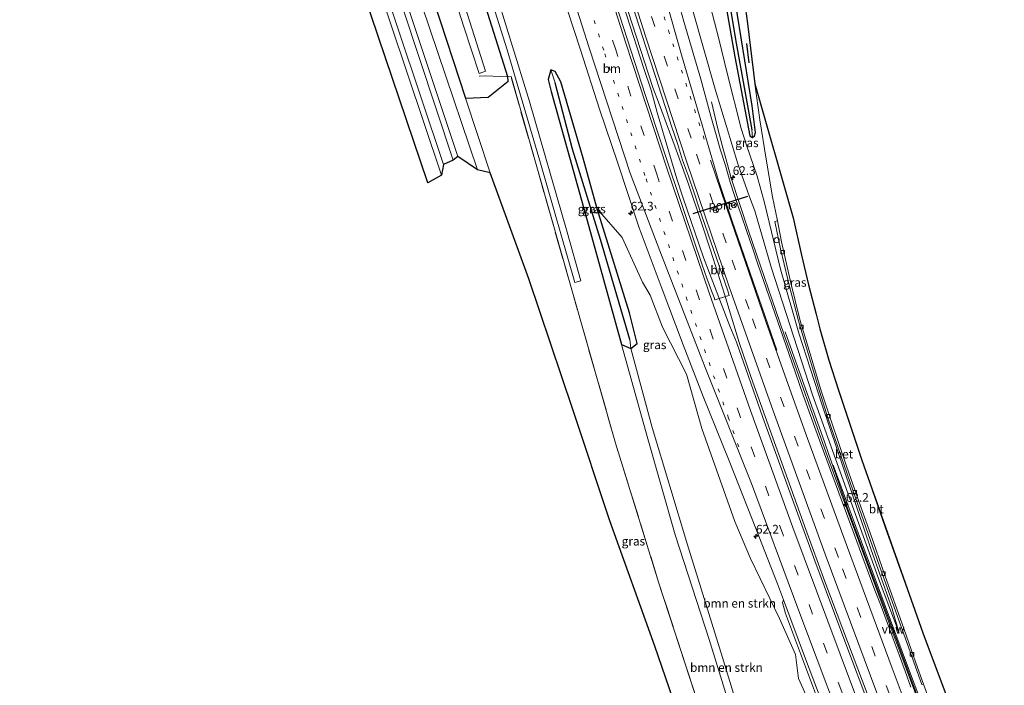
# Model space of a CAD drawing. Units: metres. Extents: x 181138 to 186552, y 562499 to 568750.
# Drawn here: x 184216 to 184500, y 566336 to 566528 of the extents above; entities that cross this region are included whole.
import ezdxf
from ezdxf.enums import TextEntityAlignment as Align

# ---------------------------------------------------------------- set-up
doc = ezdxf.new("R2010")
doc.units = ezdxf.units.M
for name, pattern in [('IE-TERREINAFSCHEIDING', [10, 8, -2]), ('VW-1-3_STREEP', [4, 1, -3]), ('VW-3-9_STREEP', [12, 3, -9])]:
    doc.linetypes.add(name, pattern=pattern)
doc.layers.get('0').update_dxf_attribs({"lineweight": 25})
for name, color, linetype, lineweight in [('B-ME-AL-OVERIG-S-B1', 7, 'Continuous', 18), ('B-ME-AM-KILOMETR-S-B1', 7, 'Continuous', 18), ('B-ME-BV-GELEIDECONSTRUCTIE-ANTIVERBLINDINGSSCHERM-L-B1', 213, 'BV-ANTIVERBLINDINGSSCHERM', 18), ('B-ME-BV-GELEIDECONSTRUCTIE-GELEIDERAIL-L-B1', 213, 'BV-GELEIDERAIL', 18), ('B-ME-GR-BOMENSTRUIKEN-GV-B6', 93, 'Continuous', 18), ('B-ME-GW-INSTEEKWATERGANG-L-B1', 10, 'Continuous', 25), ('B-ME-GW-KRUINLIJN-L-B1', 93, 'Continuous', 18), ('B-ME-GW-TEENLIJN-L-B1', 93, 'Continuous', 18), ('B-ME-GW-WATERGANG-GREPPEL-L-B1', 10, 'Continuous', 25), ('B-ME-IE-GRASLAND-GV-B6', 93, 'Continuous', 18), ('B-ME-IE-HULPGEOMETRIE-L-B1', 53, 'Continuous', 18), ('B-ME-IE-TERREINAFSCHEIDING-RASTERHEKWERK-L-B1', 8, 'IE-TERREINAFSCHEIDING', 18), ('B-ME-IE-TERREINAFSCHEIDING-SCHRIKHEK-L-B1', 10, 'Continuous', 25), ('B-ME-KG-KADASTRAAL-OPNAMEDTMGRENS-L-B1', 10, 'Continuous', 25), ('B-ME-OG-WATER-GV-B6', 153, 'Continuous', 18), ('B-ME-SB-SPOOR-GV-B6', 253, 'Continuous', 18), ('B-ME-SB-SPOOR-L-B1', 253, 'Continuous', 18), ('B-ME-VH-VERH_SOORT-BETON-OVERIG-GV-B6', 8, 'IE-TERREINAFSCHEIDING-NATUURLIJK-HOUTWAL', 18), ('B-ME-VH-VERH_SOORT-BITUMEN-GV-B6', 8, 'IE-TERREINAFSCHEIDING-NATUURLIJK-HOUTWAL', 18), ('B-ME-VH-VERH_SOORT-ONVERHARD-GV-B6', 8, 'Continuous', 18), ('B-ME-VV-KOLK-S-B1', 8, 'Continuous', 18), ('B-ME-VW-MARKERING-13STREEP-045-L-B1', 255, 'VW-1-3_STREEP', 18), ('B-ME-VW-MARKERING-39STREEP-015-L-B1', 255, 'VW-3-9_STREEP', 18), ('B-ME-VW-MARKERING-STREEP-015-L-B1', 7, 'Continuous', 18), ('B-ME-VW-MEUBILAIR_WEGMEUBILAIR-RONA-S-B1', 8, 'Continuous', 18), ('B-ME-VW-PORTAAL-L-B1', 10, 'Continuous', 25)]:
    doc.layers.add(name, color=color, linetype=linetype, lineweight=lineweight)
doc.styles.add('NLCS-ISO', font='NLCS-ISO.TTF')
doc.linetypes.add('BV-ANTIVERBLINDINGSSCHERM', pattern='A,2,-1,[22,NLCS.SHX,S=1,R=0,X=0,Y=0],-1', length=4)
doc.linetypes.add('BV-GELEIDERAIL', pattern='A,10,-3,[108,NLCS.SHX,S=1,R=0,X=0,Y=0],-3', length=16)
doc.linetypes.add('IE-TERREINAFSCHEIDING-NATUURLIJK-HOUTWAL', pattern='A,7,-1.5,[67,NLCS.SHX,S=0.75,R=45,X=0,Y=0],-1.5,7,-1.5,[70,NLCS.SHX,S=0.75,R=0,X=0,Y=0],-1.5', length=20)

# ---------------------------------------------------------------- blocks, each defined once
blk = doc.blocks.new('d11az_FeatureWriter_4_8_FMEBLOCK5')
at = {"layer": 'B-ME-KG-KADASTRAAL-OPNAMEDTMGRENS-L-B1'}
for points in [[(310.49, -1184.99, 2.48), (297.98, -1148.69, 2.32), (284.99, -1112.43, 2.34), (274.31, -1080.29, 2.1), (261.56, -1042.63, 2.01), (250.48, -1011.96, 2.04), (246.76, -1011.09, 3.55), (241.08, -1007.33, 0), (239.78, -1008.31, 0), (236.93, -1009.57, 0), (236.41, -1012.63, 0), (232.45, -1014.92, 3.53), (211.93, -954.23, 2.98), (191.72, -893.42, 2.45), (176.03, -845.35, 2.03), (156.32, -784.18, 1.42), (138.69, -726.62, 1.08), (121.68, -670.18, 0.79), (114.53, -647.91, 1.02)], [(323.01, -956.08, -0.27), (324.77, -968.93, -0.14), (326.89, -986.29, -0.11), (338.01, -1024.98, -0.04), (340.35, -1035.76, 0.02), (342.41, -1044.35, 0.02), (344.57, -1052.76, 0), (345.7, -1057, -0.02), (348.31, -1066.13, -0.03), (351.08, -1074.72, -0.03), (357.84, -1094.99, 0), (364.59, -1114.3, -0.01), (375.46, -1144.81, -0.06), (384.2, -1168.21, -0.15)]]:
    blk.add_polyline3d(points, dxfattribs=at)
blk = doc.blocks.new('dtb')
blk.add_circle((0, 0), 0.75)
blk = doc.blocks.new('wegwijzer')
for q in [(-0.53, -0.53), (0, 0.75), (0.53, -0.53)]:
    blk.add_line((0, 0), q)
blk.add_circle((0, 0), 0.75)
blk = doc.blocks.new('hecto')
for p, q in [((0, 0.625), (-0.625, 0)), ((0, -0.625), (0, 0.625)), ((-0.625, 0), (0.625, 0)), ((0.625, 0), (0, -0.625))]:
    blk.add_line(p, q)
blk = doc.blocks.new('kolk')
blk.add_lwpolyline([(-0.5, -0.5), (0.5, -0.5), (0.5, 0.5), (-0.5, 0.5)], close=True)

msp = doc.modelspace()

# ---------------------------------------------------------------- linework, layer by layer
at = {"layer": 'B-ME-BV-GELEIDECONSTRUCTIE-ANTIVERBLINDINGSSCHERM-L-B1'}
msp.add_polyline3d([(184499.6859, 566266.7272, -1.1418), (184495.345, 566278.716, -0.967), (184490.04, 566293.036, -0.709), (184484.186, 566308.716, -0.487), (184476.679, 566328.645, -0.241), (184469.218, 566348.609, 0.018), (184461.54, 566369.196, 0.353), (184454.833, 566387.299, 0.57), (184447.551, 566408.114, 0.79), (184440.856, 566426.901, 1.017), (184436.846, 566438.198, 1.14)], dxfattribs=at)
at = {"layer": 'B-ME-BV-GELEIDECONSTRUCTIE-GELEIDERAIL-L-B1'}
for points in [[(184361.864, 566624.509, 4.048), (184368.109, 566603.356, 3.842), (184372.017, 566590.588, 3.734), (184377.433, 566572.747, 3.602), (184383.394, 566553.617, 3.455), (184389.069, 566535.81, 3.26), (184396.032, 566514.281, 3.002), (184398.081, 566508.039, 2.978), (184399.808, 566501.522, 2.936), (184405.5, 566482.432, 2.744), (184407.235, 566477.101, 2.69), (184413.243, 566459.706, 2.444), (184420.825, 566439.862, 2.273), (184422.743, 566435.236, 2.189), (184430.385, 566413.542, 1.97), (184438.502, 566390.931, 1.703), (184445.398, 566372.147, 1.469), (184453.72, 566349.668, 1.202), (184461.769, 566328.53, 0.944), (184469.349, 566308.56, 0.656), (184486.172, 566263.831, -0.109)], [(184460.511, 566333.784, 0.971), (184453.459, 566352.42, 1.241), (184448.29, 566366.154, 1.427), (184442.758, 566381.204, 1.604), (184432.398, 566410.038, 1.943), (184427.014, 566425.089, 2.093), (184423.491, 566435.171, 2.228), (184421.999, 566440.268, 2.294), (184419.268, 566449.138, 2.351), (184415.198, 566461.836, 2.468), (184412.758, 566469.444, 2.546), (184408.894, 566480.878, 2.741), (184405.35, 566490.796, 2.828), (184400.207, 566504.532, 2.99), (184398.606, 566508.775, 3.017), (184392.595, 566527.199, 3.17), (184386.094, 566547.473, 3.422), (184380.038, 566566.57, 3.611), (184370.762, 566597.053, 3.824), (184362.448, 566625.016, 4.087)], [(184415.555, 566504.665, 1.739), (184417.374, 566496.805, 2.048), (184418.807, 566491.325, 2.216), (184420.118, 566486.508, 2.336), (184421.243, 566482.604, 2.408), (184426.221, 566467.396, 2.195), (184436.532, 566437.331, 1.943), (184449.116, 566401.973, 1.544), (184466.713, 566354.426, 0.899), (184486.826, 566300.901, 0.239), (184499.341, 566266.604, -0.4)], [(184500.118, 566266.882, -0.405), (184492.08, 566288.713, 0.023), (184483.699, 566311.272, 0.362), (184472.461, 566341.043, 0.71), (184465.421, 566359.886, 0.947), (184450.662, 566399.75, 1.469)]]:
    msp.add_polyline3d(points, dxfattribs=at)
at = {"layer": 'B-ME-GR-BOMENSTRUIKEN-GV-B6'}
for points in [[(184425.777, 566321.23, 0.395), (184418.686, 566344.248, 0.441), (184408.594, 566376.694, 0.32), (184398.437, 566410.635, 0.345), (184392.185, 566433.456, 0.291), (184394.103, 566434.888, 0.287), (184391.848, 566443.686, 0.537), (184382.491, 566473.79, 1.061), (184389.705, 566465.468, 1.161), (184395.555, 566452.56, 1.161), (184397.814, 566448.7983, 1.2176), (184401.3553, 566439.6187, 1.0836), (184408.3237, 566426.0515, 0.99), (184412.7343, 566410.3579, 0.7858), (184422.2294, 566383.4329, 0.5246), (184426.7897, 566372.7908, 0.4368), (184435.1814, 566355.4312, 0.3805), (184439.7864, 566345.111, 0.2981), (184440.6412, 566338.14, 0.2853), (184445.9947, 566326.4279, 0.1421)], [(184453.489, 566249.444, 0.229), (184452.436, 566248.988, 0.915), (184444.604, 566272.038, 0.82), (184434.944, 566295.584, 0.778), (184429.308, 566302.307, 1.31), (184426.223, 566312.689, 1.63), (184414.819, 566349.37, 1.506), (184405.007, 566379.582, 1.381), (184397.132, 566407.35, 1.514), (184389.516, 566434.622, 1.393), (184392.185, 566433.456, 0.291), (184398.437, 566410.635, 0.345), (184408.594, 566376.694, 0.32), (184418.686, 566344.248, 0.441), (184425.777, 566321.23, 0.395), (184433.659, 566299.603, 0.458), (184438.972, 566288.375, 0.325), (184447.303, 566268.217, 0.325), (184453.489, 566249.444, 0.229)]]:
    msp.add_polyline3d(points, dxfattribs=at)
at = {"layer": 'B-ME-GW-INSTEEKWATERGANG-L-B1'}
msp.add_line((184389.516, 566434.622, 1.393), (184392.185, 566433.456, 0.291), dxfattribs=at)
for points in [[(184393.572, 566636.017, -0.666), (184397.547, 566620.534, -0.606), (184404.449, 566594.435, -0.666), (184407.434, 566584.715, -0.636), (184410.841, 566572.097, -0.609), (184414.146, 566559.568, -0.564), (184418.468, 566539.766, -0.453), (184422.234, 566517.599, -0.282), (184426.628, 566494.843, -0.225), (184427.36, 566494.365, -0.276)], [(184427.36, 566494.365, -0.276), (184427.966, 566494.819, -0.27), (184428.209, 566495.822, -0.204), (184427.253, 566503.51, -0.09), (184423.075, 566529.701, -0.306), (184420.091, 566550.296, -0.276), (184416.197, 566569.347, -0.321), (184413.294, 566580.425, -0.417), (184408.257, 566600.519, -0.417), (184401.095, 566626.602, -0.405), (184398.334, 566637.569, -0.405)], [(184310.227, 566609.591, 1.257), (184324.729, 566565.12, 1.265), (184337.159, 566528.044, 1.643), (184344.46, 566505.696, 1.988), (184350.991, 566506.017, 1.88), (184356.789, 566510.64, 1.751), (184356.743, 566511.873, 1.751), (184344.626, 566550.046, 1.589), (184332.758, 566588.408, 1.502), (184323.65, 566615.391, 1.468)], [(184369.084, 566513.917, 1.481), (184368.385, 566511.113, 1.506), (184369.247, 566507.605, 1.564), (184379.103, 566472.115, 1.364), (184389.516, 566434.622, 1.393)], [(184392.185, 566433.456, 0.291), (184394.103, 566434.888, 0.287), (184391.848, 566443.686, 0.537), (184382.491, 566473.79, 1.061), (184378.431, 566488.383, 1.331), (184372.035, 566510.41, 1.381), (184370.414, 566513.411, 1.481), (184369.084, 566513.917, 1.481)]]:
    msp.add_polyline3d(points, dxfattribs=at)
at = {"layer": 'B-ME-GW-KRUINLIJN-L-B1'}
for points in [[(184381.782, 566632.174, 2.672), (184385.294, 566620.434, 2.627), (184393.066, 566594.296, 2.381), (184397.943, 566576.396, 2.24), (184399.832, 566567.95, 2.24), (184410.09, 566531.264, 2.009), (184416.615, 566508.339, 1.7), (184423.157, 566486.707, 1.586), (184426.502, 566477.233, 1.448), (184428.023, 566473.194, 1.373), (184432.725, 566456.905, 1.226), (184444.677, 566420.04, 0.74), (184463.796, 566367.066, 0.335), (184469.741, 566351.273, -0.069)], [(184347.922, 566485.049, 3.552), (184325.008, 566552.871, 3.02), (184308.332, 566607.484, 2.392)], [(184452.436, 566248.988, 0.915), (184444.604, 566272.038, 0.82), (184434.944, 566295.584, 0.778), (184429.308, 566302.307, 1.31), (184426.223, 566312.689, 1.63), (184414.819, 566349.37, 1.506), (184405.007, 566379.582, 1.381), (184397.132, 566407.35, 1.514), (184389.516, 566434.622, 1.393)]]:
    msp.add_polyline3d(points, dxfattribs=at)
at = {"layer": 'B-ME-GW-TEENLIJN-L-B1'}
msp.add_line((184351.643, 566484.184, 2.042), (184344.46, 566505.696, 1.988), dxfattribs=at)
for points in [[(184469.741, 566351.273, -0.069), (184467.722, 566358.218, 0.104), (184461.597, 566375.549, 0.038), (184453.887, 566398.285, 0.059), (184447.488, 566417.085, 0.023), (184440.718, 566437.863, -0.003), (184435.467, 566456.358, 0.014), (184430.828, 566475.453, -0.048), (184428.757, 566483.139, -0.042), (184425.603, 566492.155, 0.068), (184424.125, 566496.952, -0.015), (184420.175, 566512.514, -0.096), (184417.666, 566522.827, -0.141), (184411.431, 566546.935, -0.084), (184406.821, 566566.136, -0.165), (184400.069, 566590.763, -0.252), (184391.48, 566622.294, -0.252), (184388.443, 566634.345, -0.291)], [(184453.489, 566249.444, 0.229), (184447.303, 566268.217, 0.325), (184438.972, 566288.375, 0.325), (184433.659, 566299.603, 0.458), (184425.777, 566321.23, 0.395), (184418.686, 566344.248, 0.441), (184408.594, 566376.694, 0.32), (184398.437, 566410.635, 0.345), (184392.185, 566433.456, 0.291)]]:
    msp.add_polyline3d(points, dxfattribs=at)
at = {"layer": 'B-ME-GW-WATERGANG-GREPPEL-L-B1'}
for points in [[(184408.916, 566586.076, -1.359), (184412.214, 566573.556, -1.134), (184414.879, 566561.825, -1.017), (184418.217, 566547.659, -0.909), (184419.535, 566540.186, -0.936), (184422.449, 566522.678, -0.771), (184427.168, 566496.593, -0.654)], [(184391.914, 566435.992, -0.062), (184383.464, 566464.845, -0.054), (184375.407, 566490.996, 0.067), (184370.407, 566510.113, 0.071)]]:
    msp.add_polyline3d(points, dxfattribs=at)
at = {"layer": 'B-ME-IE-GRASLAND-GV-B6'}
for points in [[(184394.486, 566636.315, -1.359), (184401.976, 566607.461, -1.359), (184408.101, 566586.261, -1.359), (184408.389, 566586.247, -1.359), (184408.916, 566586.076, -1.359), (184412.214, 566573.556, -1.134), (184414.879, 566561.825, -1.017), (184418.217, 566547.659, -0.909), (184419.535, 566540.186, -0.936), (184422.449, 566522.678, -0.771), (184427.168, 566496.593, -0.654), (184427.36, 566494.365, -0.276), (184426.628, 566494.843, -0.225), (184422.234, 566517.599, -0.282), (184418.468, 566539.766, -0.453), (184414.146, 566559.568, -0.564), (184410.841, 566572.097, -0.609), (184407.434, 566584.715, -0.636), (184404.449, 566594.435, -0.666), (184397.547, 566620.534, -0.606), (184393.572, 566636.017, -0.666), (184394.486, 566636.315, -1.359)], [(184310.227, 566609.591, 1.257), (184314.554, 566614.401, -1.49), (184323.299, 566590.411, -1.49), (184329.082, 566573.396, -1.49), (184333.982, 566557.732, -1.49), (184343.971, 566526.252, -1.49), (184348.384, 566512.768, -1.49), (184350.215, 566513.474, -1.49), (184340.538, 566544.213, -1.49), (184333.187, 566566.961, -1.49), (184327.694, 566585.591, -1.49), (184317.083, 566615.103, -1.49), (184323.65, 566615.391, 1.468), (184332.758, 566588.408, 1.502), (184344.626, 566550.046, 1.589), (184356.743, 566511.873, 1.751), (184356.789, 566510.64, 1.751), (184350.991, 566506.017, 1.88), (184344.46, 566505.696, 1.988), (184337.159, 566528.044, 1.643), (184324.729, 566565.12, 1.265), (184310.227, 566609.591, 1.257)], [(184310.227, 566609.591, 1.257), (184324.729, 566565.12, 1.265), (184337.159, 566528.044, 1.643), (184344.46, 566505.696, 1.988), (184351.643, 566484.184, 2.042), (184347.922, 566485.049, 3.552), (184325.008, 566552.871, 3.02), (184308.332, 566607.484, 2.392), (184310.227, 566609.591, 1.257)], [(184346.058, 566552.961, 1.614), (184356.493, 566519.653, 1.626), (184366.122, 566486.966, 1.539), (184376.022, 566452.519, 1.535), (184377.829, 566452.975, 1.51), (184373.795, 566467.022, 1.518), (184362.912, 566504.693, 1.618), (184352.372, 566539.082, 1.743)], [(184413.749, 566324.652, 2.13), (184400.335, 566365.708, 2.013), (184387.828, 566406.063, 1.901), (184375.358, 566449.716, 1.843), (184365.419, 566484.481, 1.672), (184357.63, 566511.902, 1.722), (184356.743, 566511.873, 1.751), (184344.626, 566550.046, 1.589)], [(184411.431, 566546.935, -0.084), (184417.666, 566522.827, -0.141), (184420.175, 566512.514, -0.096), (184424.125, 566496.952, -0.015), (184425.603, 566492.155, 0.068), (184428.757, 566483.139, -0.042), (184430.828, 566475.453, -0.048), (184435.467, 566456.358, 0.014), (184440.718, 566437.863, -0.003), (184447.488, 566417.085, 0.023), (184453.887, 566398.285, 0.059), (184461.597, 566375.549, 0.038), (184467.722, 566358.218, 0.104), (184469.741, 566351.273, -0.069), (184463.796, 566367.066, 0.335), (184444.677, 566420.04, 0.74), (184432.725, 566456.905, 1.226), (184428.023, 566473.194, 1.373), (184426.502, 566477.233, 1.448), (184423.157, 566486.707, 1.586), (184416.615, 566508.339, 1.7), (184410.09, 566531.264, 2.009)], [(184410.09, 566531.264, 2.009), (184416.615, 566508.339, 1.7), (184423.157, 566486.707, 1.586), (184426.502, 566477.233, 1.448), (184428.023, 566473.194, 1.373), (184432.725, 566456.905, 1.226), (184444.677, 566420.04, 0.74), (184463.796, 566367.066, 0.335), (184469.741, 566351.273, -0.069), (184467.722, 566358.218, 0.104), (184461.597, 566375.549, 0.038), (184453.887, 566398.285, 0.059), (184447.488, 566417.085, 0.023), (184440.718, 566437.863, -0.003), (184435.467, 566456.358, 0.014), (184430.828, 566475.453, -0.048), (184428.757, 566483.139, -0.042), (184425.603, 566492.155, 0.068), (184424.125, 566496.952, -0.015), (184420.175, 566512.514, -0.096), (184417.666, 566522.827, -0.141), (184411.431, 566546.935, -0.084)], [(184393.25, 566530.63, 2.387), (184394.792, 566525.874, 2.368), (184396.357, 566521.125, 2.325), (184397.931, 566516.379, 2.297), (184399.46, 566511.619, 2.245), (184400.984, 566506.856, 2.172), (184402.534, 566502.103, 2.131), (184404.112, 566497.358, 2.083), (184405.686, 566492.612, 2.032), (184407.186, 566487.841, 1.95), (184408.872, 566483.133, 1.927), (184410.489, 566478.402, 1.888), (184412.082, 566473.662, 1.811), (184413.696, 566468.93, 1.743), (184415.341, 566464.209, 1.692), (184416.973, 566459.482, 1.632), (184418.596, 566454.753, 1.568), (184420.248, 566450.033, 1.556), (184420.603, 566448.763, 1.547), (184419.827, 566448.49, 1.574), (184416.629, 566447.446, 1.613), (184416.534, 566447.492, 1.615), (184416.271, 566448.156, 1.623), (184415.578, 566450.033, 1.642), (184414.142, 566453.768, 1.685), (184412.854, 566457.555, 1.726), (184407.764, 566472.725, 1.898), (184401.355, 566491.671, 2.106), (184396.392, 566506.754, 2.254), (184390.187, 566525.767, 2.444), (184385.336, 566541.014, 2.588)], [(184418.468, 566539.766, -0.453), (184422.234, 566517.599, -0.282), (184426.628, 566494.843, -0.225), (184427.36, 566494.365, -0.276), (184427.966, 566494.819, -0.27), (184428.209, 566495.822, -0.204), (184427.253, 566503.51, -0.09), (184423.075, 566529.701, -0.306)], [(184423.075, 566529.701, -0.306), (184427.253, 566503.51, -0.09), (184428.209, 566495.822, -0.204), (184427.966, 566494.819, -0.27), (184427.36, 566494.365, -0.276), (184427.168, 566496.593, -0.654), (184422.449, 566522.678, -0.771), (184419.535, 566540.186, -0.936)], [(184424.169, 566540.059, -0.27), (184425.931, 566527.211, -0.141), (184428.052, 566509.852, -0.108), (184429.489, 566499.426, -0.123), (184431.326, 566488.085, -0.132), (184433.193, 566477.254, -0.123), (184434.553, 566470.276, -0.168), (184433.848, 566470.067, -0.168), (184435.49, 566462.17, -0.144), (184437.587, 566453.368, -0.144), (184438.143, 566450.952, -0.144), (184439.422, 566446.214, -0.144), (184440.624, 566441.453, -0.144), (184442.117, 566436.538, -0.144), (184446.306, 566422.322, -0.15), (184449.141, 566413.37, -0.096), (184455.664, 566394.43, -0.117), (184463.934, 566370.83, -0.108), (184476.319, 566336.439, -0.168), (184476.784, 566336.551, -0.168), (184488.158, 566305.406, -0.324)], [(184372.153, 566536.784, 2.267), (184377.685, 566519.655, 2.092), (184383.187, 566502.516, 1.905), (184388.34, 566487.189, 1.756), (184394.674, 566468.217, 1.574), (184400.969, 566451.347, 1.395), (184407.361, 566434.511, 1.204), (184413.136, 566419.578, 1.063), (184420.64, 566401.009, 0.87), (184427.32, 566384.152, 0.651), (184434.6, 566365.52, 0.425), (184436.3465, 566360.8364, 0.3823), (184436.049, 566360.133, 0.214), (184436.9, 566356.883, 0.285), (184448.193, 566326.935, -0.021)], [(184473.12, 566335.606, -0.087), (184471.4827, 566340.2444, -0.0351), (184469.7672, 566344.941, 0.0399), (184467.979, 566349.6109, 0.1233), (184466.253, 566354.3041, 0.1531), (184464.5173, 566358.9932, 0.2106), (184462.7224, 566363.6602, 0.3074), (184459.2269, 566373.0294, 0.4116), (184457.5029, 566377.7226, 0.4791), (184455.7903, 566382.4202, 0.5386), (184452.2782, 566391.7829, 0.6334), (184448.8487, 566401.1761, 0.7858), (184445.4224, 566410.5694, 0.8808), (184442.053, 566419.9849, 0.9885), (184438.7661, 566429.4291, 1.1244), (184437.1202, 566434.1508, 1.1674), (184435.4784, 566438.8731, 1.1891), (184433.8437, 566443.5985, 1.267), (184432.1812, 566448.3141, 1.3191), (184430.5161, 566453.0288, 1.3762), (184428.9443, 566457.7738, 1.3762), (184427.3296, 566462.5057, 1.4486), (184425.7308, 566467.2433, 1.4637), (184424.0989, 566471.9697, 1.5425), (184422.4741, 566476.6982, 1.5916), (184420.9077, 566481.4465, 1.6384), (184419.5997, 566486.2545, 1.6707), (184418.0226, 566491.006, 1.7493), (184416.7037, 566495.8294, 1.7959), (184415.3197, 566500.5296, 1.8906), (184412.467, 566511.219, 1.982), (184407.532, 566527.784, 2.153), (184404.636, 566538.281, 2.261)], [(184445.9947, 566326.4279, 0.1421), (184440.6412, 566338.14, 0.2853), (184439.7864, 566345.111, 0.2981), (184435.1814, 566355.4312, 0.3805), (184426.7897, 566372.7908, 0.4368), (184422.2294, 566383.4329, 0.5246), (184412.7343, 566410.3579, 0.7858), (184408.3237, 566426.0515, 0.99), (184401.3553, 566439.6187, 1.0836), (184397.814, 566448.7983, 1.2176), (184395.555, 566452.56, 1.161), (184389.705, 566465.468, 1.161), (184382.491, 566473.79, 1.061), (184378.431, 566488.383, 1.331), (184372.035, 566510.41, 1.381), (184370.414, 566513.411, 1.481), (184369.084, 566513.917, 1.481), (184368.385, 566511.113, 1.506), (184369.247, 566507.605, 1.564), (184379.103, 566472.115, 1.364), (184389.516, 566434.622, 1.393), (184397.132, 566407.35, 1.514), (184405.007, 566379.582, 1.381), (184414.819, 566349.37, 1.506), (184426.223, 566312.689, 1.63)], [(184369.084, 566513.917, 1.481), (184370.407, 566510.113, 0.071), (184375.407, 566490.996, 0.067), (184383.464, 566464.845, -0.054), (184391.914, 566435.992, -0.062), (184392.185, 566433.456, 0.291), (184389.516, 566434.622, 1.393), (184379.103, 566472.115, 1.364), (184369.247, 566507.605, 1.564), (184368.385, 566511.113, 1.506), (184369.084, 566513.917, 1.481)], [(184394.103, 566434.888, 0.287), (184392.185, 566433.456, 0.291), (184391.914, 566435.992, -0.062), (184383.464, 566464.845, -0.054), (184375.407, 566490.996, 0.067), (184370.407, 566510.113, 0.071), (184369.084, 566513.917, 1.481), (184370.414, 566513.411, 1.481), (184372.035, 566510.41, 1.381), (184378.431, 566488.383, 1.331), (184382.491, 566473.79, 1.061), (184391.848, 566443.686, 0.537), (184394.103, 566434.888, 0.287)], [(184411.649, 566311.147, 2.479), (184399.142, 566347.448, 2.321), (184386.149, 566383.71, 2.342), (184375.469, 566415.853, 2.1), (184362.724, 566453.514, 2.013), (184351.643, 566484.184, 2.042), (184344.46, 566505.696, 1.988), (184350.991, 566506.017, 1.88), (184356.789, 566510.64, 1.751), (184356.743, 566511.873, 1.751), (184357.63, 566511.902, 1.722), (184365.419, 566484.481, 1.672), (184375.358, 566449.716, 1.843), (184387.828, 566406.063, 1.901), (184400.335, 566365.708, 2.013), (184413.749, 566324.652, 2.13)]]:
    msp.add_polyline3d(points, dxfattribs=at)
at = {"layer": 'B-ME-IE-HULPGEOMETRIE-L-B1'}
for p, q in [((184370.407, 566510.113, 0.071), (184369.084, 566513.917, 1.481)), ((184427.168, 566496.593, -0.654), (184427.36, 566494.365, -0.276)), ((184391.914, 566435.992, -0.062), (184392.185, 566433.456, 0.291))]:
    msp.add_line(p, q, dxfattribs=at)
at = {"layer": 'B-ME-IE-TERREINAFSCHEIDING-RASTERHEKWERK-L-B1'}
for points in [[(184348.453, 566512.074, -0.981), (184350.173, 566512.185, -0.965), (184356.743, 566511.873, 1.751)], [(184441.472, 566243.978, 1.552), (184428.648, 566281.279, 1.481), (184418.084, 566312.833, 1.701), (184413.749, 566324.652, 2.13), (184400.335, 566365.708, 2.013), (184387.828, 566406.063, 1.901), (184375.358, 566449.716, 1.843), (184365.419, 566484.481, 1.672), (184357.63, 566511.902, 1.722), (184356.743, 566511.873, 1.751)]]:
    msp.add_polyline3d(points, dxfattribs=at)
at = {"layer": 'B-ME-IE-TERREINAFSCHEIDING-SCHRIKHEK-L-B1'}
msp.add_line((184425.626, 566521.503, -0.066), (184426.352, 566515.903, -0.066), dxfattribs=at)
at = {"layer": 'B-ME-OG-WATER-GV-B6'}
msp.add_polyline3d([(184350.215, 566513.474, -1.49), (184348.384, 566512.768, -1.49), (184343.971, 566526.252, -1.49), (184333.982, 566557.732, -1.49), (184329.082, 566573.396, -1.49), (184323.299, 566590.411, -1.49), (184314.554, 566614.401, -1.49), (184317.083, 566615.103, -1.49), (184327.694, 566585.591, -1.49), (184333.187, 566566.961, -1.49), (184340.538, 566544.213, -1.49), (184350.215, 566513.474, -1.49)], dxfattribs=at)
at = {"layer": 'B-ME-SB-SPOOR-GV-B6'}
msp.add_polyline3d([(184308.332, 566607.484, 2.392), (184325.008, 566552.871, 3.02), (184347.922, 566485.049, 3.552), (184342.239, 566488.807, 0), (184340.942, 566487.834, 0), (184338.094, 566486.573, 0), (184337.574, 566483.509, 0), (184333.614, 566481.217, 3.535), (184313.092, 566541.906, 2.978), (184292.883, 566602.714, 2.452), (184308.332, 566607.484, 2.392)], dxfattribs=at)
at = {"layer": 'B-ME-SB-SPOOR-L-B1'}
for points in [[(184338.094, 566486.573, 4.176), (184318.432, 566545.239, 3.602), (184299.265, 566602.721, 3.103), (184298.681, 566604.504, 3.089)], [(184340.942, 566487.834, 4.164), (184321.427, 566546.593, 3.644), (184302.546, 566603.44, 3.128), (184301.873, 566605.49, 3.114)], [(184342.239, 566488.807, 4.201), (184322.768, 566547.289, 3.702), (184303.595, 566604.882, 3.17), (184303.256, 566605.917, 3.162)], [(184337.574, 566483.509, 4.276), (184317.798, 566542.375, 3.752), (184298.868, 566599.316, 3.232), (184297.309, 566604.081, 3.193)]]:
    msp.add_polyline3d(points, dxfattribs=at)
at = {"layer": 'B-ME-VH-VERH_SOORT-BETON-OVERIG-GV-B6'}
msp.add_polyline3d([(184476.784, 566336.551, -0.168), (184476.319, 566336.439, -0.168), (184463.934, 566370.83, -0.108), (184455.664, 566394.43, -0.117), (184449.141, 566413.37, -0.096), (184446.306, 566422.322, -0.15), (184442.117, 566436.538, -0.144), (184440.624, 566441.453, -0.144), (184439.422, 566446.214, -0.144), (184438.143, 566450.952, -0.144), (184437.587, 566453.368, -0.144), (184435.49, 566462.17, -0.144), (184433.848, 566470.067, -0.168), (184434.553, 566470.276, -0.168), (184435.729, 566464.243, -0.072), (184438.353, 566452.747, -0.084), (184441.186, 566441.424, -0.108), (184443.77, 566432.801, -0.051), (184447.252, 566421.201, -0.054), (184450.058, 566412.519, -0.141), (184454.519, 566399.484, -0.126), (184458.186, 566389.071, -0.135), (184461.421, 566379.912, -0.123), (184465.631, 566367.947, -0.111), (184471.071, 566352.624, -0.105), (184474.535, 566342.708, -0.15), (184476.784, 566336.551, -0.168)], dxfattribs=at)
at = {"layer": 'B-ME-VH-VERH_SOORT-BITUMEN-GV-B6'}
for points in [[(184385.336, 566541.014, 2.588), (184390.187, 566525.767, 2.444), (184396.392, 566506.754, 2.254), (184401.355, 566491.671, 2.106), (184407.764, 566472.725, 1.898), (184412.854, 566457.555, 1.726), (184414.142, 566453.768, 1.685), (184415.578, 566450.033, 1.642), (184416.271, 566448.156, 1.623), (184416.534, 566447.492, 1.615), (184416.629, 566447.446, 1.613), (184419.827, 566448.49, 1.574), (184420.603, 566448.763, 1.547), (184420.248, 566450.033, 1.556), (184418.596, 566454.753, 1.568), (184416.973, 566459.482, 1.632), (184415.341, 566464.209, 1.692), (184413.696, 566468.93, 1.743), (184412.082, 566473.662, 1.811), (184410.489, 566478.402, 1.888), (184408.872, 566483.133, 1.927), (184407.186, 566487.841, 1.95), (184405.686, 566492.612, 2.032), (184404.112, 566497.358, 2.083), (184402.534, 566502.103, 2.131), (184400.984, 566506.856, 2.172), (184399.46, 566511.619, 2.245), (184397.931, 566516.379, 2.297), (184396.357, 566521.125, 2.325), (184394.792, 566525.874, 2.368), (184393.25, 566530.63, 2.387)], [(184436.3465, 566360.8364, 0.3823), (184434.6, 566365.52, 0.425), (184427.32, 566384.152, 0.651), (184420.64, 566401.009, 0.87), (184413.136, 566419.578, 1.063), (184407.361, 566434.511, 1.204), (184400.969, 566451.347, 1.395), (184394.674, 566468.217, 1.574), (184388.34, 566487.189, 1.756), (184383.187, 566502.516, 1.905), (184377.685, 566519.655, 2.092), (184372.153, 566536.784, 2.267)], [(184404.636, 566538.281, 2.261), (184407.532, 566527.784, 2.153), (184412.467, 566511.219, 1.982), (184415.3197, 566500.5296, 1.8906), (184416.7037, 566495.8294, 1.7959), (184418.0226, 566491.006, 1.7493), (184419.5997, 566486.2545, 1.6707), (184420.9077, 566481.4465, 1.6384), (184422.4741, 566476.6982, 1.5916), (184424.0989, 566471.9697, 1.5425), (184425.7308, 566467.2433, 1.4637), (184427.3296, 566462.5057, 1.4486), (184428.9443, 566457.7738, 1.3762), (184430.5161, 566453.0288, 1.3762), (184432.1812, 566448.3141, 1.3191), (184433.8437, 566443.5985, 1.267), (184435.4784, 566438.8731, 1.1891), (184437.1202, 566434.1508, 1.1674), (184438.7661, 566429.4291, 1.1244), (184442.053, 566419.9849, 0.9885), (184445.4224, 566410.5694, 0.8808), (184448.8487, 566401.1761, 0.7858), (184452.2782, 566391.7829, 0.6334), (184455.7903, 566382.4202, 0.5386), (184457.5029, 566377.7226, 0.4791), (184459.2269, 566373.0294, 0.4116), (184462.7224, 566363.6602, 0.3074), (184464.5173, 566358.9932, 0.2106), (184466.253, 566354.3041, 0.1531), (184467.979, 566349.6109, 0.1233), (184469.7672, 566344.941, 0.0399), (184471.4827, 566340.2444, -0.0351), (184473.12, 566335.606, -0.087)], [(184488.158, 566305.406, -0.324), (184476.784, 566336.551, -0.168), (184474.535, 566342.708, -0.15), (184471.071, 566352.624, -0.105), (184465.631, 566367.947, -0.111), (184461.421, 566379.912, -0.123), (184458.186, 566389.071, -0.135), (184454.519, 566399.484, -0.126), (184450.058, 566412.519, -0.141), (184447.252, 566421.201, -0.054), (184443.77, 566432.801, -0.051), (184441.186, 566441.424, -0.108), (184438.353, 566452.747, -0.084), (184435.729, 566464.243, -0.072), (184434.553, 566470.276, -0.168), (184433.193, 566477.254, -0.123), (184431.326, 566488.085, -0.132), (184429.489, 566499.426, -0.123), (184428.052, 566509.852, -0.108), (184439.17, 566471.159, -0.036), (184441.515, 566460.383, 0.017), (184443.567, 566451.79, 0.02), (184445.733, 566443.383, 0.005), (184446.865, 566439.142, -0.021), (184449.471, 566430.006, -0.027), (184452.242, 566421.424, -0.03), (184459.002, 566401.152, -0.003), (184465.749, 566381.842, -0.015), (184476.624, 566351.325, -0.06), (184485.361, 566327.925, -0.15)], [(184436.3465, 566360.8364, 0.3823), (184442.6488, 566343.8748, 0.1685), (184455.3636, 566310.3816, -0.2803), (184465.306, 566284.6922, -0.627), (184474.6571, 566260.2482, -1.0166), (184475.2383, 566258.7019, -1.0498), (184474.5849, 566258.2753, -1.0479), (184471.433, 566266.604, -0.902), (184460.091, 566296.055, -0.442), (184448.193, 566326.935, -0.021), (184436.9, 566356.883, 0.285), (184436.049, 566360.133, 0.214), (184436.3465, 566360.8364, 0.3823)], [(184455.3636, 566310.3816, -0.2803), (184442.6488, 566343.8748, 0.1685), (184436.3465, 566360.8364, 0.3823)]]:
    msp.add_polyline3d(points, dxfattribs=at)
at = {"layer": 'B-ME-VH-VERH_SOORT-ONVERHARD-GV-B6'}
msp.add_polyline3d([(184327.117, 566616.236, 1.632), (184337.424, 566585.045, 1.66), (184352.372, 566539.082, 1.743), (184362.912, 566504.693, 1.618), (184373.795, 566467.022, 1.518), (184377.829, 566452.975, 1.51), (184376.022, 566452.519, 1.535), (184366.122, 566486.966, 1.539), (184356.493, 566519.653, 1.626), (184346.058, 566552.961, 1.614), (184334.627, 566588.212, 1.61), (184325.11, 566615.789, 1.61), (184327.117, 566616.236, 1.632)], dxfattribs=at)
at = {"layer": 'B-ME-VW-MARKERING-13STREEP-045-L-B1'}
for points in [[(184371.2244, 566628.7013, 3.1607), (184376.8861, 566609.5078, 2.9932), (184381.5241, 566594.1768, 2.8658), (184390.9181, 566563.5, 2.5953), (184403.0847, 566525.2216, 2.2191), (184414.3697, 566491.0227, 1.8764)], [(184423.415, 566405.0692, 1.0076), (184420.4556, 566413.3076, 1.1182), (184408.5273, 566447.3459, 1.4806), (184396.3028, 566483.3828, 1.8834), (184384.3847, 566519.5407, 2.2483), (184372.8375, 566555.7971, 2.6108), (184360.2256, 566596.9884, 2.9969), (184352.1707, 566624.1051, 3.2193)]]:
    msp.add_polyline3d(points, dxfattribs=at)
at = {"layer": 'B-ME-VW-MARKERING-39STREEP-015-L-B1'}
for points in [[(184492.742, 566264.3248, -0.9929), (184482.3509, 566292.6664, -0.4799), (184471.6961, 566320.8185, -0.0858), (184467.0543, 566333.3202, 0.0898), (184452.2172, 566373.0378, 0.6043), (184440.5371, 566405.2647, 0.9996), (184426.3757, 566444.7372, 1.4617), (184419.7965, 566463.9082, 1.6706), (184409.633, 566494.1095, 2.0167), (184402.7908, 566514.9613, 2.2241), (184393.5476, 566543.7402, 2.5118), (184386.4574, 566566.3477, 2.7193), (184379.2944, 566589.7921, 2.9293), (184372.241, 566613.025, 3.127), (184368.0137, 566627.6387, 3.2453)], [(184480.6816, 566262.2563, -0.9018), (184466.8975, 566298.3153, -0.305), (184453.1467, 566334.2671, 0.1816), (184436.2162, 566379.6055, 0.7518), (184423.9479, 566413.4868, 1.1839), (184412.0212, 566447.4898, 1.5665), (184399.7977, 566483.4988, 1.9592), (184387.8807, 566519.6196, 2.3217), (184376.3345, 566555.8405, 2.678), (184364.8851, 566593.1688, 3.0345), (184355.7877, 566623.6437, 3.2883)]]:
    msp.add_polyline3d(points, dxfattribs=at)
at = {"layer": 'B-ME-VW-MARKERING-STREEP-015-L-B1'}
for points in [[(184434.4168, 566432.9689, 1.2076), (184421.4149, 566470.4957, 1.6168), (184417.5439, 566481.9203, 1.7626), (184406.865, 566518.236, 2.1026), (184395.9997, 566556.6654, 2.4501), (184390.1609, 566577.9306, 2.6183), (184378.6215, 566616.0261, 2.9675), (184374.5928, 566629.816, 3.0765)], [(184348.0043, 566624.6365, 3.1407), (184355.67, 566598.7552, 2.9345), (184368.6069, 566556.5926, 2.5381), (184380.1532, 566520.2721, 2.1739), (184392.0617, 566484.0805, 1.8069), (184400.6061, 566461.5786, 1.591), (184413.6993, 566427.919, 1.2409), (184427.1259, 566394.4061, 0.8621), (184440.5025, 566358.4213, 0.4121), (184457.563, 566313.212, -0.1798), (184474.838, 566268.2717, -0.8336), (184477.8108, 566260.3817, -0.9937)], [(184489.5735, 566263.2344, -0.9074), (184481.9193, 566284.1016, -0.533), (184465.0973, 566329.0573, 0.0976), (184448.3424, 566374.038, 0.6772), (184433.3003, 566415.3868, 1.1855), (184420.6824, 566451.2306, 1.589), (184408.4391, 566487.204, 2.0145), (184396.5715, 566523.3031, 2.3991), (184384.4697, 566561.4284, 2.7538), (184372.7409, 566599.67, 3.0895), (184364.7811, 566626.5689, 3.333)], [(184483.5535, 566264.1316, -0.8052), (184469.6626, 566300.4546, -0.2086), (184455.9283, 566336.384, 0.277), (184439.0167, 566381.697, 0.8511), (184426.7692, 566415.55, 1.2714), (184414.8632, 566449.5245, 1.6694), (184402.6559, 566485.5107, 2.057), (184390.7601, 566521.6011, 2.4122), (184379.2335, 566557.7924, 2.7652), (184367.8001, 566595.0975, 3.1191), (184359.4255, 566623.1797, 3.3564)], [(184495.9103, 566265.4151, -1.0802), (184480.4578, 566307.2929, -0.3808), (184467.7426, 566341.1182, 0.0881), (184454.7728, 566375.9369, 0.5422), (184443.2559, 566407.4543, 0.9304), (184437.2042, 566424.3319, 1.1354), (184431.3435, 566440.9504, 1.3101), (184421.2112, 566470.2656, 1.6398), (184415.2358, 566487.8018, 1.846)]]:
    msp.add_polyline3d(points, dxfattribs=at)
at = {"layer": 'B-ME-VW-PORTAAL-L-B1'}
msp.add_line((184425.909, 566477.314, 10.076), (184410.187, 566472.259, 10.172), dxfattribs=at)

# ---------------------------------------------------------------- block references
at = {"layer": 'B-ME-AL-OVERIG-S-B1', "rotation": 90}
msp.add_blockref('dtb', (184434.353, 566464.692, 0.092), dxfattribs=at)
at = {"layer": 'B-ME-AM-KILOMETR-S-B1', "rotation": 90}
for p in [(184421.6644, 566482.7543, 1.7253), (184392.187, 566472.495, 1.622), (184454.3464, 566388.3938, 0.6249), (184428.372, 566379.225, 0.821)]:
    msp.add_blockref('hecto', p, dxfattribs=at)
at = {"layer": 'B-ME-KG-KADASTRAAL-OPNAMEDTMGRENS-L-B1'}
msp.add_blockref('d11az_FeatureWriter_4_8_FMEBLOCK5', (184101.16127, 567496.139), dxfattribs=at)
at = {"layer": 'B-ME-VV-KOLK-S-B1', "rotation": 90}
for p in [(184436.106, 566461.256, -0.117), (184441.524, 566439.615, -0.171), (184449.268, 566413.858, -0.126), (184456.932, 566391.921, -0.147), (184465.244, 566368.401, -0.123), (184473.452, 566345.145, -0.123)]:
    msp.add_blockref('kolk', p, dxfattribs=at)
at = {"layer": 'B-ME-VW-MEUBILAIR_WEGMEUBILAIR-RONA-S-B1', "rotation": 90}
for p in [(184416.784, 566473.33, 10.229), (184421.998, 566474.826, 11.474)]:
    msp.add_blockref('wegwijzer', p, dxfattribs=at)

# ---------------------------------------------------------------- texts
at = {"layer": 'B-ME-AM-KILOMETR-S-B1', "ltscale": 0.2, "style": 'NLCS-ISO'}
for s, p in [('62.3', (184421.6644, 566482.7543, 1.7253)), ('62.3', (184392.187, 566472.495, 1.622)), ('62.2', (184454.3464, 566388.3938, 0.6249)), ('62.2', (184428.372, 566379.225, 0.821))]:
    msp.add_text(s, height=2.5, dxfattribs=at).set_placement(p, align=Align.BOTTOM_LEFT)
at = {"layer": 'B-ME-BV-GELEIDECONSTRUCTIE-ANTIVERBLINDINGSSCHERM-L-B1', "ltscale": 0.2, "style": 'NLCS-ISO'}
msp.add_text('vbw', height=2.5, dxfattribs=at).set_placement((184468.00995, 566352.36972), align=Align.MIDDLE_CENTER)
at = {"layer": 'B-ME-GR-BOMENSTRUIKEN-GV-B6', "ltscale": 0.2, "style": 'NLCS-ISO'}
for p in [(184423.67308, 566359.85403), (184419.84833, 566341.32216)]:
    msp.add_text('bmn en strkn', height=2.5, dxfattribs=at).set_placement(p, align=Align.MIDDLE_CENTER)
at = {"layer": 'B-ME-IE-GRASLAND-GV-B6', "ltscale": 0.2, "style": 'NLCS-ISO'}
for p in [(184425.7615, 566492.809), (184380.285, 566473.6865), (184381.5935, 566473.6865), (184439.5965, 566452.504), (184399.11745, 566434.4875), (184392.966, 566377.7925)]:
    msp.add_text('gras', height=2.5, dxfattribs=at).set_placement(p, align=Align.MIDDLE_CENTER)
at = {"layer": 'B-ME-VH-VERH_SOORT-BETON-OVERIG-GV-B6', "ltscale": 0.2, "style": 'NLCS-ISO'}
msp.add_text('bet', height=2.5, dxfattribs=at).set_placement((184453.81458, 566402.93643), align=Align.MIDDLE_CENTER)
at = {"layer": 'B-ME-VH-VERH_SOORT-BITUMEN-GV-B6', "ltscale": 0.2, "style": 'NLCS-ISO'}
for p in [(184417.36325, 566456.10294), (184463.14935, 566387.07571)]:
    msp.add_text('bit', height=2.5, dxfattribs=at).set_placement(p, align=Align.MIDDLE_CENTER)
at = {"layer": 'B-ME-VW-MARKERING-13STREEP-045-L-B1', "ltscale": 0.2, "style": 'NLCS-ISO'}
msp.add_text('bm', height=2.5, dxfattribs=at).set_placement((184386.73521, 566514.24299), align=Align.MIDDLE_CENTER)
at = {"layer": 'B-ME-VW-PORTAAL-L-B1', "ltscale": 0.2, "style": 'NLCS-ISO'}
msp.add_text('port', height=2.5, dxfattribs=at).set_placement((184418.048, 566474.7865), align=Align.MIDDLE_CENTER)

doc.saveas('drawing.dxf')
